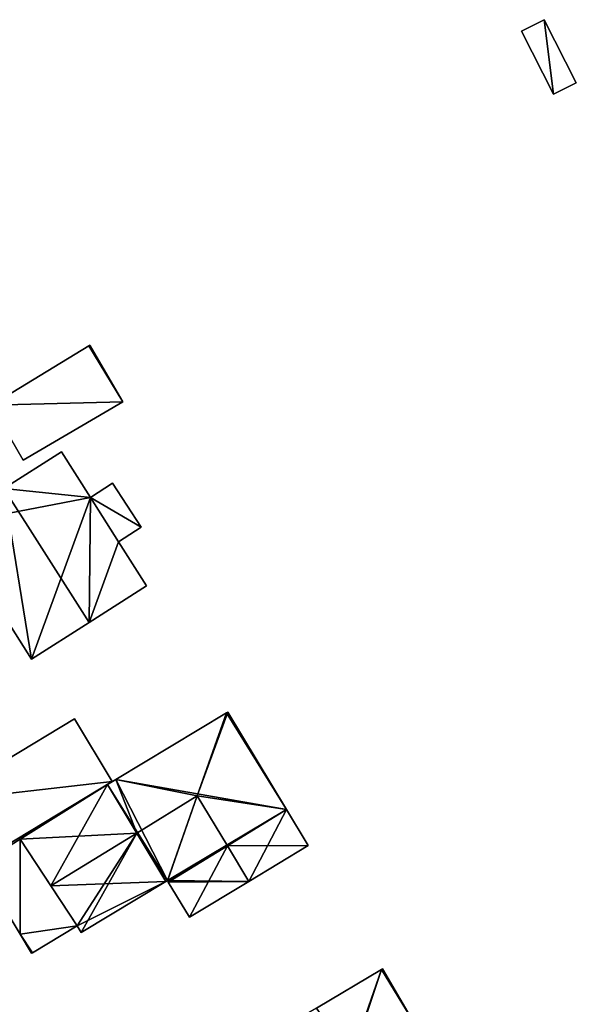
# Model space of a CAD drawing. Units: metres. Extents: x 69993 to 70628, y 348491 to 349002.
# Drawn here: x 70306 to 70338, y 348807 to 348865 of the extents above; entities that cross this region are included whole.
import ezdxf

# ---------------------------------------------------------------- set-up
doc = ezdxf.new("R2010")
doc.units = ezdxf.units.M
for name, color, linetype in [('FacadeFaces', 253, 'Continuous'), ('FloorBoundary', 4, 'Continuous'), ('FloorFaces', 253, 'Continuous'), ('OuterEaves', 4, 'Continuous'), ('RoofFaces', 24, 'Continuous'), ('RoofLines', 2, 'Continuous')]:
    doc.layers.add(name, color=color, linetype=linetype)

msp = doc.modelspace()

# ---------------------------------------------------------------- linework, layer by layer
at = {"layer": 'FacadeFaces'}
for points in [[(70336.543, 348865.173, 282.399), (70336.543, 348865.173, 279.659), (70335.191, 348864.49, 282.399), (70336.543, 348865.173, 282.399)], [(70335.191, 348864.49, 282.399), (70336.543, 348865.173, 279.659), (70335.191, 348864.49, 279.659), (70335.191, 348864.49, 282.399)], [(70338.434, 348861.449, 282.399), (70336.543, 348865.173, 279.659), (70336.543, 348865.173, 282.399), (70338.434, 348861.449, 282.399)], [(70338.434, 348861.449, 279.659), (70336.543, 348865.173, 279.659), (70338.434, 348861.449, 282.399), (70338.434, 348861.449, 279.659)], [(70335.191, 348864.49, 282.399), (70337.088, 348860.774, 279.659), (70337.088, 348860.774, 282.399), (70335.191, 348864.49, 282.399)], [(70335.191, 348864.49, 279.659), (70337.088, 348860.774, 279.659), (70335.191, 348864.49, 282.399), (70335.191, 348864.49, 279.659)], [(70337.088, 348860.774, 282.399), (70338.434, 348861.449, 279.659), (70338.434, 348861.449, 282.399), (70337.088, 348860.774, 282.399)], [(70337.088, 348860.774, 279.659), (70338.434, 348861.449, 279.659), (70337.088, 348860.774, 282.399), (70337.088, 348860.774, 279.659)], [(70309.656, 348845.927, 282.999), (70309.656, 348845.927, 279.94), (70303.894, 348842.428, 282.998), (70309.656, 348845.927, 282.999)], [(70309.656, 348845.927, 279.94), (70303.894, 348842.428, 279.94), (70303.894, 348842.428, 282.998), (70309.656, 348845.927, 279.94)], [(70309.713, 348845.961, 282.999), (70309.656, 348845.927, 279.94), (70309.656, 348845.927, 282.999), (70309.713, 348845.961, 282.999)], [(70309.713, 348845.961, 279.94), (70309.656, 348845.927, 279.94), (70309.713, 348845.961, 282.999), (70309.713, 348845.961, 279.94)], [(70309.736, 348845.922, 282.989), (70309.713, 348845.961, 279.94), (70309.713, 348845.961, 282.999), (70309.736, 348845.922, 282.989)], [(70309.736, 348845.922, 279.94), (70309.713, 348845.961, 279.94), (70309.736, 348845.922, 282.989), (70309.736, 348845.922, 279.94)], [(70311.658, 348842.634, 282.221), (70309.736, 348845.922, 279.94), (70309.736, 348845.922, 282.989), (70311.658, 348842.634, 282.221)], [(70311.658, 348842.634, 282.221), (70311.658, 348842.634, 279.94), (70309.736, 348845.922, 279.94), (70311.658, 348842.634, 282.221)], [(70303.894, 348842.428, 282.998), (70303.894, 348842.428, 279.94), (70305.78, 348839.187, 282.242), (70303.894, 348842.428, 282.998)], [(70303.894, 348842.428, 279.94), (70305.78, 348839.187, 279.94), (70305.78, 348839.187, 282.242), (70303.894, 348842.428, 279.94)], [(70305.78, 348839.187, 282.242), (70305.78, 348839.187, 279.94), (70311.658, 348842.634, 282.221), (70305.78, 348839.187, 282.242)], [(70305.78, 348839.187, 279.94), (70311.658, 348842.634, 279.94), (70311.658, 348842.634, 282.221), (70305.78, 348839.187, 279.94)], [(70308.039, 348839.673, 282.955), (70304.646, 348837.515, 279.938), (70304.646, 348837.515, 287.223), (70308.039, 348839.673, 282.955)], [(70308.039, 348839.673, 279.938), (70304.646, 348837.515, 279.938), (70308.039, 348839.673, 282.955), (70308.039, 348839.673, 279.938)], [(70309.751, 348836.98, 282.956), (70309.751, 348836.98, 279.938), (70308.039, 348839.673, 282.955), (70309.751, 348836.98, 282.956)], [(70308.039, 348839.673, 282.955), (70309.751, 348836.98, 279.938), (70308.039, 348839.673, 279.938), (70308.039, 348839.673, 282.955)], [(70311.05, 348837.83, 282.548), (70309.751, 348836.98, 279.979), (70309.751, 348836.98, 282.548), (70311.05, 348837.83, 282.548)], [(70311.05, 348837.83, 279.979), (70309.751, 348836.98, 279.979), (70311.05, 348837.83, 282.548), (70311.05, 348837.83, 279.979)], [(70312.75, 348835.24, 282.548), (70312.75, 348835.24, 279.979), (70311.05, 348837.83, 282.548), (70312.75, 348835.24, 282.548)], [(70311.05, 348837.83, 282.548), (70312.75, 348835.24, 279.979), (70311.05, 348837.83, 279.979), (70311.05, 348837.83, 282.548)], [(70311.414, 348834.365, 282.956), (70311.414, 348834.365, 279.938), (70309.751, 348836.98, 282.956), (70311.414, 348834.365, 282.956)], [(70311.414, 348834.365, 279.938), (70309.751, 348836.98, 279.938), (70309.751, 348836.98, 282.956), (70311.414, 348834.365, 279.938)], [(70309.751, 348836.98, 282.548), (70311.414, 348834.365, 279.979), (70311.414, 348834.365, 282.548), (70309.751, 348836.98, 282.548)], [(70309.751, 348836.98, 279.979), (70311.414, 348834.365, 279.979), (70309.751, 348836.98, 282.548), (70309.751, 348836.98, 279.979)], [(70301.252, 348835.357, 282.955), (70306.28, 348827.45, 279.938), (70306.28, 348827.45, 282.955), (70301.252, 348835.357, 282.955)], [(70301.252, 348835.357, 279.938), (70306.28, 348827.45, 279.938), (70301.252, 348835.357, 282.955), (70301.252, 348835.357, 279.938)], [(70311.414, 348834.365, 282.548), (70312.75, 348835.24, 279.979), (70312.75, 348835.24, 282.548), (70311.414, 348834.365, 282.548)], [(70311.414, 348834.365, 279.979), (70312.75, 348835.24, 279.979), (70311.414, 348834.365, 282.548), (70311.414, 348834.365, 279.979)], [(70313.067, 348831.766, 282.955), (70311.414, 348834.365, 279.938), (70311.414, 348834.365, 282.956), (70313.067, 348831.766, 282.955)], [(70313.067, 348831.766, 279.938), (70311.414, 348834.365, 279.938), (70313.067, 348831.766, 282.955), (70313.067, 348831.766, 279.938)], [(70309.674, 348829.608, 287.223), (70309.674, 348829.608, 279.938), (70313.067, 348831.766, 282.955), (70309.674, 348829.608, 287.223)], [(70309.674, 348829.608, 279.938), (70313.067, 348831.766, 279.938), (70313.067, 348831.766, 282.955), (70309.674, 348829.608, 279.938)], [(70306.28, 348827.45, 282.955), (70309.674, 348829.608, 279.938), (70309.674, 348829.608, 287.223), (70306.28, 348827.45, 282.955)], [(70306.28, 348827.45, 279.938), (70309.674, 348829.608, 279.938), (70306.28, 348827.45, 282.955), (70306.28, 348827.45, 279.938)], [(70308.81, 348823.93, 282.47), (70300.72, 348819.05, 280.037), (70300.72, 348819.05, 282.47), (70308.81, 348823.93, 282.47)], [(70308.81, 348823.93, 280.037), (70300.72, 348819.05, 280.037), (70308.81, 348823.93, 282.47), (70308.81, 348823.93, 280.037)], [(70311.04, 348820.23, 282.947), (70311.04, 348820.23, 280.037), (70308.81, 348823.93, 282.47), (70311.04, 348820.23, 282.947)], [(70308.81, 348823.93, 282.47), (70311.04, 348820.23, 280.037), (70308.81, 348823.93, 280.037), (70308.81, 348823.93, 282.47)], [(70317.781, 348824.279, 283.279), (70317.781, 348824.279, 279.936), (70311.26, 348820.346, 283.218), (70317.781, 348824.279, 283.279)], [(70317.781, 348824.279, 279.936), (70311.26, 348820.346, 279.936), (70311.26, 348820.346, 283.218), (70317.781, 348824.279, 279.936)], [(70317.857, 348824.325, 283.198), (70317.781, 348824.279, 279.936), (70317.781, 348824.279, 283.279), (70317.857, 348824.325, 283.198)], [(70317.857, 348824.325, 279.936), (70317.781, 348824.279, 279.936), (70317.857, 348824.325, 283.198), (70317.857, 348824.325, 279.936)], [(70321.327, 348818.573, 283.198), (70317.857, 348824.325, 279.936), (70317.857, 348824.325, 283.198), (70321.327, 348818.573, 283.198)], [(70321.327, 348818.573, 279.936), (70317.857, 348824.325, 279.936), (70321.327, 348818.573, 283.198), (70321.327, 348818.573, 279.936)], [(70311.26, 348820.346, 283.218), (70310.767, 348820.038, 279.936), (70310.767, 348820.038, 283.224), (70311.26, 348820.346, 283.218)], [(70311.26, 348820.346, 279.936), (70310.767, 348820.038, 279.936), (70311.26, 348820.346, 283.218), (70311.26, 348820.346, 279.936)], [(70302.95, 348815.35, 282.947), (70311.04, 348820.23, 280.037), (70311.04, 348820.23, 282.947), (70302.95, 348815.35, 282.947)], [(70302.95, 348815.35, 280.037), (70311.04, 348820.23, 280.037), (70302.95, 348815.35, 282.947), (70302.95, 348815.35, 280.037)], [(70310.767, 348820.038, 283.224), (70305.613, 348816.82, 279.936), (70305.613, 348816.82, 283.28), (70310.767, 348820.038, 283.224)], [(70310.767, 348820.038, 279.936), (70305.613, 348816.82, 279.936), (70310.767, 348820.038, 283.224), (70310.767, 348820.038, 279.936)], [(70322.613, 348816.441, 283.198), (70321.327, 348818.573, 279.936), (70321.327, 348818.573, 283.198), (70322.613, 348816.441, 283.198)], [(70322.613, 348816.441, 279.936), (70321.327, 348818.573, 279.936), (70322.613, 348816.441, 283.198), (70322.613, 348816.441, 279.936)], [(70305.613, 348816.82, 283.023), (70305.613, 348816.82, 280.059), (70303.152, 348815.284, 281.853), (70305.613, 348816.82, 283.023)], [(70303.152, 348815.284, 281.853), (70305.613, 348816.82, 280.059), (70303.152, 348815.284, 280.059), (70303.152, 348815.284, 281.853)], [(70305.613, 348816.82, 283.28), (70307.412, 348814.074, 279.936), (70307.412, 348814.074, 286.952), (70305.613, 348816.82, 283.28)], [(70305.613, 348816.82, 279.936), (70307.412, 348814.074, 279.936), (70305.613, 348816.82, 283.28), (70305.613, 348816.82, 279.936)], [(70308.963, 348811.707, 283.023), (70308.963, 348811.707, 280.059), (70305.613, 348816.82, 283.023), (70308.963, 348811.707, 283.023)], [(70308.963, 348811.707, 280.059), (70305.613, 348816.82, 280.059), (70305.613, 348816.82, 283.023), (70308.963, 348811.707, 280.059)], [(70319.108, 348814.327, 286.952), (70319.108, 348814.327, 279.936), (70322.613, 348816.441, 283.198), (70319.108, 348814.327, 286.952)], [(70319.108, 348814.327, 279.936), (70322.613, 348816.441, 279.936), (70322.613, 348816.441, 283.198), (70319.108, 348814.327, 279.936)], [(70303.152, 348815.284, 281.853), (70303.152, 348815.284, 280.059), (70305.607, 348811.213, 281.782), (70303.152, 348815.284, 281.853)], [(70303.152, 348815.284, 280.059), (70305.607, 348811.213, 280.059), (70305.607, 348811.213, 281.782), (70303.152, 348815.284, 280.059)], [(70307.412, 348814.074, 286.952), (70307.412, 348814.074, 279.936), (70308.963, 348811.707, 283.786), (70307.412, 348814.074, 286.952)], [(70307.412, 348814.074, 279.936), (70308.963, 348811.707, 279.936), (70308.963, 348811.707, 283.786), (70307.412, 348814.074, 279.936)], [(70309.203, 348811.309, 283.266), (70309.203, 348811.309, 279.936), (70314.21, 348814.329, 283.219), (70309.203, 348811.309, 283.266)], [(70309.203, 348811.309, 279.936), (70314.21, 348814.329, 279.936), (70314.21, 348814.329, 283.219), (70309.203, 348811.309, 279.936)], [(70314.21, 348814.329, 283.219), (70314.21, 348814.329, 279.936), (70314.295, 348814.38, 283.218), (70314.21, 348814.329, 283.219)], [(70314.21, 348814.329, 279.936), (70314.295, 348814.38, 279.936), (70314.295, 348814.38, 283.218), (70314.21, 348814.329, 279.936)], [(70314.295, 348814.38, 283.218), (70314.295, 348814.38, 279.936), (70314.305, 348814.364, 283.197), (70314.295, 348814.38, 283.218)], [(70314.295, 348814.38, 279.936), (70314.305, 348814.364, 279.936), (70314.305, 348814.364, 283.197), (70314.295, 348814.38, 279.936)], [(70314.305, 348814.364, 283.197), (70314.347, 348814.294, 279.936), (70314.347, 348814.294, 283.197), (70314.305, 348814.364, 283.197)], [(70314.305, 348814.364, 279.936), (70314.347, 348814.294, 279.936), (70314.305, 348814.364, 283.197), (70314.305, 348814.364, 279.936)], [(70314.347, 348814.294, 283.197), (70314.347, 348814.294, 279.936), (70315.602, 348812.212, 283.196), (70314.347, 348814.294, 283.197)], [(70314.347, 348814.294, 279.936), (70315.602, 348812.212, 279.936), (70315.602, 348812.212, 283.196), (70314.347, 348814.294, 279.936)], [(70315.602, 348812.212, 283.196), (70319.108, 348814.327, 279.936), (70319.108, 348814.327, 286.952), (70315.602, 348812.212, 283.196)], [(70315.602, 348812.212, 279.936), (70319.108, 348814.327, 279.936), (70315.602, 348812.212, 283.196), (70315.602, 348812.212, 279.936)], [(70306.326, 348810.116, 281.782), (70308.963, 348811.707, 280.059), (70308.963, 348811.707, 283.023), (70306.326, 348810.116, 281.782)], [(70306.326, 348810.116, 280.059), (70308.963, 348811.707, 280.059), (70306.326, 348810.116, 281.782), (70306.326, 348810.116, 280.059)], [(70308.963, 348811.707, 283.786), (70308.963, 348811.707, 279.936), (70309.203, 348811.309, 283.266), (70308.963, 348811.707, 283.786)], [(70309.203, 348811.309, 283.266), (70308.963, 348811.707, 279.936), (70309.203, 348811.309, 279.936), (70309.203, 348811.309, 283.266)], [(70305.607, 348811.213, 281.782), (70305.607, 348811.213, 280.059), (70306.284, 348810.091, 281.762), (70305.607, 348811.213, 281.782)], [(70305.607, 348811.213, 280.059), (70306.284, 348810.091, 280.059), (70306.284, 348810.091, 281.762), (70305.607, 348811.213, 280.059)], [(70306.284, 348810.091, 281.762), (70306.326, 348810.116, 280.059), (70306.326, 348810.116, 281.782), (70306.284, 348810.091, 281.762)], [(70306.284, 348810.091, 280.059), (70306.326, 348810.116, 280.059), (70306.284, 348810.091, 281.762), (70306.284, 348810.091, 280.059)], [(70326.933, 348809.129, 284.351), (70326.933, 348809.129, 279.871), (70323.092, 348806.858, 284.319), (70326.933, 348809.129, 284.351)], [(70326.933, 348809.129, 279.871), (70323.092, 348806.858, 279.871), (70323.092, 348806.858, 284.319), (70326.933, 348809.129, 279.871)], [(70326.99, 348809.163, 284.301), (70326.933, 348809.129, 279.871), (70326.933, 348809.129, 284.351), (70326.99, 348809.163, 284.301)], [(70326.99, 348809.163, 279.871), (70326.933, 348809.129, 279.871), (70326.99, 348809.163, 284.301), (70326.99, 348809.163, 279.871)], [(70328.911, 348805.914, 284.301), (70328.911, 348805.914, 279.871), (70326.99, 348809.163, 284.301), (70328.911, 348805.914, 284.301)], [(70326.99, 348809.163, 284.301), (70328.911, 348805.914, 279.871), (70326.99, 348809.163, 279.871), (70326.99, 348809.163, 284.301)]]:
    msp.add_3dface(points, dxfattribs=at)
at = {"layer": 'FloorBoundary'}
for points in [[(70335.191, 348864.49, 279.659), (70337.088, 348860.774, 279.659), (70338.434, 348861.449, 279.659), (70336.543, 348865.173, 279.659), (70335.191, 348864.49, 279.659)], [(70309.736, 348845.922, 279.94), (70309.713, 348845.961, 279.94), (70309.656, 348845.927, 279.94), (70303.894, 348842.428, 279.94), (70305.78, 348839.187, 279.94), (70311.658, 348842.634, 279.94), (70309.736, 348845.922, 279.94)], [(70308.039, 348839.673, 279.938), (70304.646, 348837.515, 279.938), (70301.252, 348835.357, 279.938), (70306.28, 348827.45, 279.938), (70309.674, 348829.608, 279.938), (70313.067, 348831.766, 279.938), (70311.414, 348834.365, 279.938), (70309.751, 348836.98, 279.938), (70308.039, 348839.673, 279.938)], [(70311.05, 348837.83, 279.979), (70309.751, 348836.98, 279.979), (70311.414, 348834.365, 279.979), (70312.75, 348835.24, 279.979), (70311.05, 348837.83, 279.979)], [(70308.81, 348823.93, 280.037), (70300.72, 348819.05, 280.037), (70302.95, 348815.35, 280.037), (70311.04, 348820.23, 280.037), (70308.81, 348823.93, 280.037)], [(70309.203, 348811.309, 279.936), (70314.21, 348814.329, 279.936), (70314.295, 348814.38, 279.936), (70314.305, 348814.364, 279.936), (70314.347, 348814.294, 279.936), (70315.602, 348812.212, 279.936), (70319.108, 348814.327, 279.936), (70322.613, 348816.441, 279.936), (70321.327, 348818.573, 279.936), (70317.857, 348824.325, 279.936), (70317.781, 348824.279, 279.936), (70311.26, 348820.346, 279.936), (70310.767, 348820.038, 279.936), (70305.613, 348816.82, 279.936), (70307.412, 348814.074, 279.936), (70308.963, 348811.707, 279.936), (70309.203, 348811.309, 279.936)], [(70303.152, 348815.284, 280.059), (70305.607, 348811.213, 280.059), (70306.284, 348810.091, 280.059), (70306.326, 348810.116, 280.059), (70308.963, 348811.707, 280.059), (70305.613, 348816.82, 280.059), (70303.152, 348815.284, 280.059)], [(70326.99, 348809.163, 279.871), (70326.933, 348809.129, 279.871), (70323.092, 348806.858, 279.871), (70321.841, 348806.118, 279.871), (70320.342, 348805.171, 279.871), (70322.067, 348802.179, 279.871), (70324.936, 348803.739, 279.871), (70325.084, 348803.82, 279.871), (70325.175, 348803.869, 279.871), (70325.225, 348803.737, 279.871), (70325.725, 348802.403, 279.871), (70327.268, 348798.292, 279.871), (70325.005, 348796.966, 279.871), (70325.278, 348796.633, 279.871), (70328.138, 348798.322, 279.871), (70332.037, 348800.626, 279.871), (70328.911, 348805.914, 279.871), (70326.99, 348809.163, 279.871)]]:
    msp.add_polyline3d(points, dxfattribs=at)
at = {"layer": 'FloorFaces'}
for points in [[(70335.191, 348864.49, 279.659), (70336.543, 348865.173, 279.659), (70337.088, 348860.774, 279.659), (70335.191, 348864.49, 279.659)], [(70337.088, 348860.774, 279.659), (70336.543, 348865.173, 279.659), (70338.434, 348861.449, 279.659), (70337.088, 348860.774, 279.659)], [(70309.656, 348845.927, 279.94), (70311.658, 348842.634, 279.94), (70303.894, 348842.428, 279.94), (70309.656, 348845.927, 279.94)], [(70309.736, 348845.922, 279.94), (70309.656, 348845.927, 279.94), (70309.713, 348845.961, 279.94), (70309.736, 348845.922, 279.94)], [(70309.736, 348845.922, 279.94), (70311.658, 348842.634, 279.94), (70309.656, 348845.927, 279.94), (70309.736, 348845.922, 279.94)], [(70303.894, 348842.428, 279.94), (70311.658, 348842.634, 279.94), (70305.78, 348839.187, 279.94), (70303.894, 348842.428, 279.94)], [(70308.039, 348839.673, 279.938), (70309.751, 348836.98, 279.938), (70304.646, 348837.515, 279.938), (70308.039, 348839.673, 279.938)], [(70311.05, 348837.83, 279.979), (70312.75, 348835.24, 279.979), (70309.751, 348836.98, 279.979), (70311.05, 348837.83, 279.979)], [(70304.646, 348837.515, 279.938), (70309.751, 348836.98, 279.938), (70301.252, 348835.357, 279.938), (70304.646, 348837.515, 279.938)], [(70301.252, 348835.357, 279.938), (70309.751, 348836.98, 279.938), (70306.28, 348827.45, 279.938), (70301.252, 348835.357, 279.938)], [(70306.28, 348827.45, 279.938), (70309.751, 348836.98, 279.938), (70309.674, 348829.608, 279.938), (70306.28, 348827.45, 279.938)], [(70309.674, 348829.608, 279.938), (70309.751, 348836.98, 279.938), (70311.414, 348834.365, 279.938), (70309.674, 348829.608, 279.938)], [(70309.751, 348836.98, 279.979), (70312.75, 348835.24, 279.979), (70311.414, 348834.365, 279.979), (70309.751, 348836.98, 279.979)], [(70309.674, 348829.608, 279.938), (70311.414, 348834.365, 279.938), (70313.067, 348831.766, 279.938), (70309.674, 348829.608, 279.938)], [(70308.81, 348823.93, 280.037), (70311.04, 348820.23, 280.037), (70300.72, 348819.05, 280.037), (70308.81, 348823.93, 280.037)], [(70321.327, 348818.573, 279.936), (70311.26, 348820.346, 279.936), (70317.781, 348824.279, 279.936), (70321.327, 348818.573, 279.936)], [(70321.327, 348818.573, 279.936), (70317.781, 348824.279, 279.936), (70317.857, 348824.325, 279.936), (70321.327, 348818.573, 279.936)], [(70314.295, 348814.38, 279.936), (70310.767, 348820.038, 279.936), (70311.26, 348820.346, 279.936), (70314.295, 348814.38, 279.936)], [(70314.295, 348814.38, 279.936), (70311.26, 348820.346, 279.936), (70321.327, 348818.573, 279.936), (70314.295, 348814.38, 279.936)], [(70300.72, 348819.05, 280.037), (70311.04, 348820.23, 280.037), (70302.95, 348815.35, 280.037), (70300.72, 348819.05, 280.037)], [(70310.767, 348820.038, 279.936), (70307.412, 348814.074, 279.936), (70305.613, 348816.82, 279.936), (70310.767, 348820.038, 279.936)], [(70314.21, 348814.329, 279.936), (70307.412, 348814.074, 279.936), (70310.767, 348820.038, 279.936), (70314.21, 348814.329, 279.936)], [(70314.21, 348814.329, 279.936), (70310.767, 348820.038, 279.936), (70314.295, 348814.38, 279.936), (70314.21, 348814.329, 279.936)], [(70314.295, 348814.38, 279.936), (70321.327, 348818.573, 279.936), (70319.108, 348814.327, 279.936), (70314.295, 348814.38, 279.936)], [(70319.108, 348814.327, 279.936), (70321.327, 348818.573, 279.936), (70322.613, 348816.441, 279.936), (70319.108, 348814.327, 279.936)], [(70303.152, 348815.284, 280.059), (70305.613, 348816.82, 280.059), (70305.607, 348811.213, 280.059), (70303.152, 348815.284, 280.059)], [(70305.607, 348811.213, 280.059), (70305.613, 348816.82, 280.059), (70308.963, 348811.707, 280.059), (70305.607, 348811.213, 280.059)], [(70314.21, 348814.329, 279.936), (70308.963, 348811.707, 279.936), (70307.412, 348814.074, 279.936), (70314.21, 348814.329, 279.936)], [(70309.203, 348811.309, 279.936), (70308.963, 348811.707, 279.936), (70314.21, 348814.329, 279.936), (70309.203, 348811.309, 279.936)], [(70314.295, 348814.38, 279.936), (70319.108, 348814.327, 279.936), (70314.305, 348814.364, 279.936), (70314.295, 348814.38, 279.936)], [(70314.305, 348814.364, 279.936), (70319.108, 348814.327, 279.936), (70314.347, 348814.294, 279.936), (70314.305, 348814.364, 279.936)], [(70314.347, 348814.294, 279.936), (70319.108, 348814.327, 279.936), (70315.602, 348812.212, 279.936), (70314.347, 348814.294, 279.936)], [(70305.607, 348811.213, 280.059), (70308.963, 348811.707, 280.059), (70306.326, 348810.116, 280.059), (70305.607, 348811.213, 280.059)], [(70305.607, 348811.213, 280.059), (70306.326, 348810.116, 280.059), (70306.284, 348810.091, 280.059), (70305.607, 348811.213, 280.059)], [(70326.933, 348809.129, 279.871), (70325.175, 348803.869, 279.871), (70323.092, 348806.858, 279.871), (70326.933, 348809.129, 279.871)], [(70326.933, 348809.129, 279.871), (70328.911, 348805.914, 279.871), (70325.175, 348803.869, 279.871), (70326.933, 348809.129, 279.871)], [(70326.99, 348809.163, 279.871), (70328.911, 348805.914, 279.871), (70326.933, 348809.129, 279.871), (70326.99, 348809.163, 279.871)]]:
    msp.add_3dface(points, dxfattribs=at)
at = {"layer": 'OuterEaves'}
for points in [[(70336.543, 348865.173, 282.399), (70335.191, 348864.49, 282.399), (70337.088, 348860.774, 282.399), (70338.434, 348861.449, 282.399), (70336.543, 348865.173, 282.399)], [(70309.736, 348845.922, 282.989), (70309.713, 348845.961, 282.999), (70309.656, 348845.927, 282.999), (70303.894, 348842.428, 282.998), (70305.78, 348839.187, 282.242), (70311.658, 348842.634, 282.221), (70309.736, 348845.922, 282.989)], [(70313.067, 348831.766, 282.955), (70311.414, 348834.365, 282.956), (70309.751, 348836.98, 282.956), (70308.039, 348839.673, 282.955), (70304.646, 348837.515, 287.223), (70301.252, 348835.357, 282.955), (70306.28, 348827.45, 282.955), (70309.674, 348829.608, 287.223), (70313.067, 348831.766, 282.955)], [(70312.75, 348835.24, 282.548), (70311.05, 348837.83, 282.548), (70309.751, 348836.98, 282.548), (70311.414, 348834.365, 282.548), (70312.75, 348835.24, 282.548)], [(70311.04, 348820.23, 282.947), (70308.81, 348823.93, 282.47), (70300.72, 348819.05, 282.47), (70302.95, 348815.35, 282.947), (70311.04, 348820.23, 282.947)], [(70308.963, 348811.707, 283.786), (70309.203, 348811.309, 283.266), (70314.21, 348814.329, 283.219), (70314.295, 348814.38, 283.218), (70314.305, 348814.364, 283.197), (70314.347, 348814.294, 283.197), (70315.602, 348812.212, 283.196), (70319.108, 348814.327, 286.952), (70322.613, 348816.441, 283.198), (70321.327, 348818.573, 283.198), (70317.857, 348824.325, 283.198), (70317.781, 348824.279, 283.279), (70311.26, 348820.346, 283.218), (70310.767, 348820.038, 283.224), (70305.613, 348816.82, 283.28), (70307.412, 348814.074, 286.952), (70308.963, 348811.707, 283.786)], [(70306.284, 348810.091, 281.762), (70306.326, 348810.116, 281.782), (70308.963, 348811.707, 283.023), (70305.613, 348816.82, 283.023), (70303.152, 348815.284, 281.853), (70305.607, 348811.213, 281.782), (70306.284, 348810.091, 281.762)], [(70324.936, 348803.739, 287.565), (70325.084, 348803.82, 287.567), (70325.175, 348803.869, 287.489), (70325.225, 348803.737, 287.508), (70325.725, 348802.403, 287.693), (70327.268, 348798.292, 288.265), (70325.005, 348796.966, 290.23), (70325.278, 348796.633, 290.181), (70328.138, 348798.322, 287.693), (70332.037, 348800.626, 284.301), (70328.911, 348805.914, 284.301), (70326.99, 348809.163, 284.301), (70326.933, 348809.129, 284.351), (70323.092, 348806.858, 284.319), (70321.841, 348806.118, 284.315), (70320.342, 348805.171, 284.357), (70322.067, 348802.179, 287.451), (70324.936, 348803.739, 287.565)]]:
    msp.add_polyline3d(points, dxfattribs=at)
at = {"layer": 'RoofFaces'}
for points in [[(70335.191, 348864.49, 282.399), (70337.088, 348860.774, 282.399), (70336.543, 348865.173, 282.399), (70335.191, 348864.49, 282.399)], [(70337.088, 348860.774, 282.399), (70338.434, 348861.449, 282.399), (70336.543, 348865.173, 282.399), (70337.088, 348860.774, 282.399)], [(70303.894, 348842.428, 282.998), (70311.658, 348842.634, 282.221), (70309.656, 348845.927, 282.999), (70303.894, 348842.428, 282.998)], [(70309.713, 348845.961, 282.999), (70309.656, 348845.927, 282.999), (70309.736, 348845.922, 282.989), (70309.713, 348845.961, 282.999)], [(70309.656, 348845.927, 282.999), (70311.658, 348842.634, 282.221), (70309.736, 348845.922, 282.989), (70309.656, 348845.927, 282.999)], [(70305.78, 348839.187, 282.242), (70311.658, 348842.634, 282.221), (70303.894, 348842.428, 282.998), (70305.78, 348839.187, 282.242)], [(70308.039, 348839.673, 282.955), (70304.646, 348837.515, 287.223), (70309.751, 348836.98, 282.956), (70308.039, 348839.673, 282.955)], [(70311.05, 348837.83, 282.548), (70309.751, 348836.98, 282.548), (70312.75, 348835.24, 282.548), (70311.05, 348837.83, 282.548)], [(70301.252, 348835.357, 282.955), (70306.28, 348827.45, 282.955), (70304.646, 348837.515, 287.223), (70301.252, 348835.357, 282.955)], [(70304.646, 348837.515, 287.223), (70309.674, 348829.608, 287.223), (70309.751, 348836.98, 282.956), (70304.646, 348837.515, 287.223)], [(70306.28, 348827.45, 282.955), (70309.674, 348829.608, 287.223), (70304.646, 348837.515, 287.223), (70306.28, 348827.45, 282.955)], [(70309.751, 348836.98, 282.956), (70309.674, 348829.608, 287.223), (70311.414, 348834.365, 282.956), (70309.751, 348836.98, 282.956)], [(70309.751, 348836.98, 282.548), (70311.414, 348834.365, 282.548), (70312.75, 348835.24, 282.548), (70309.751, 348836.98, 282.548)], [(70311.414, 348834.365, 282.956), (70309.674, 348829.608, 287.223), (70313.067, 348831.766, 282.955), (70311.414, 348834.365, 282.956)], [(70308.81, 348823.93, 282.47), (70300.72, 348819.05, 282.47), (70311.04, 348820.23, 282.947), (70308.81, 348823.93, 282.47)], [(70311.26, 348820.346, 283.218), (70316.062, 348819.376, 286.952), (70317.781, 348824.279, 283.279), (70311.26, 348820.346, 283.218)], [(70317.857, 348824.325, 283.198), (70316.062, 348819.376, 286.952), (70321.327, 348818.573, 283.198), (70317.857, 348824.325, 283.198)], [(70317.781, 348824.279, 283.279), (70316.062, 348819.376, 286.952), (70317.857, 348824.325, 283.198), (70317.781, 348824.279, 283.279)], [(70310.767, 348820.038, 283.224), (70312.487, 348817.185, 286.952), (70311.26, 348820.346, 283.218), (70310.767, 348820.038, 283.224)], [(70311.26, 348820.346, 283.218), (70312.487, 348817.185, 286.952), (70316.062, 348819.376, 286.952), (70311.26, 348820.346, 283.218)], [(70300.72, 348819.05, 282.47), (70302.95, 348815.35, 282.947), (70311.04, 348820.23, 282.947), (70300.72, 348819.05, 282.47)], [(70305.613, 348816.82, 283.28), (70312.487, 348817.185, 286.952), (70310.767, 348820.038, 283.224), (70305.613, 348816.82, 283.28)], [(70316.062, 348819.376, 286.952), (70312.487, 348817.185, 286.952), (70314.295, 348814.38, 283.218), (70316.062, 348819.376, 286.952)], [(70314.305, 348814.364, 283.197), (70316.062, 348819.376, 286.952), (70314.295, 348814.38, 283.218), (70314.305, 348814.364, 283.197)], [(70314.305, 348814.364, 283.197), (70317.837, 348816.434, 286.952), (70316.062, 348819.376, 286.952), (70314.305, 348814.364, 283.197)], [(70316.062, 348819.376, 286.952), (70317.837, 348816.434, 286.952), (70321.327, 348818.573, 283.198), (70316.062, 348819.376, 286.952)], [(70321.327, 348818.573, 283.198), (70317.837, 348816.434, 286.952), (70322.613, 348816.441, 283.198), (70321.327, 348818.573, 283.198)], [(70303.152, 348815.284, 281.853), (70305.607, 348811.213, 281.782), (70305.613, 348816.82, 283.023), (70303.152, 348815.284, 281.853)], [(70305.613, 348816.82, 283.023), (70305.607, 348811.213, 281.782), (70308.963, 348811.707, 283.023), (70305.613, 348816.82, 283.023)], [(70307.412, 348814.074, 286.952), (70312.487, 348817.185, 286.952), (70305.613, 348816.82, 283.28), (70307.412, 348814.074, 286.952)], [(70308.963, 348811.707, 283.786), (70312.487, 348817.185, 286.952), (70307.412, 348814.074, 286.952), (70308.963, 348811.707, 283.786)], [(70309.203, 348811.309, 283.266), (70312.487, 348817.185, 286.952), (70308.963, 348811.707, 283.786), (70309.203, 348811.309, 283.266)], [(70314.21, 348814.329, 283.219), (70312.487, 348817.185, 286.952), (70309.203, 348811.309, 283.266), (70314.21, 348814.329, 283.219)], [(70314.295, 348814.38, 283.218), (70312.487, 348817.185, 286.952), (70314.21, 348814.329, 283.219), (70314.295, 348814.38, 283.218)], [(70314.347, 348814.294, 283.197), (70317.837, 348816.434, 286.952), (70314.305, 348814.364, 283.197), (70314.347, 348814.294, 283.197)], [(70315.602, 348812.212, 283.196), (70317.837, 348816.434, 286.952), (70314.347, 348814.294, 283.197), (70315.602, 348812.212, 283.196)], [(70319.108, 348814.327, 286.952), (70317.837, 348816.434, 286.952), (70315.602, 348812.212, 283.196), (70319.108, 348814.327, 286.952)], [(70322.613, 348816.441, 283.198), (70317.837, 348816.434, 286.952), (70319.108, 348814.327, 286.952), (70322.613, 348816.441, 283.198)], [(70308.963, 348811.707, 283.023), (70305.607, 348811.213, 281.782), (70306.326, 348810.116, 281.782), (70308.963, 348811.707, 283.023)], [(70306.326, 348810.116, 281.782), (70305.607, 348811.213, 281.782), (70306.284, 348810.091, 281.762), (70306.326, 348810.116, 281.782)], [(70326.933, 348809.129, 284.351), (70323.092, 348806.858, 284.319), (70325.084, 348803.82, 287.567), (70326.933, 348809.129, 284.351)], [(70328.911, 348805.914, 284.301), (70326.933, 348809.129, 284.351), (70325.084, 348803.82, 287.567), (70328.911, 348805.914, 284.301)], [(70326.99, 348809.163, 284.301), (70326.933, 348809.129, 284.351), (70328.911, 348805.914, 284.301), (70326.99, 348809.163, 284.301)]]:
    msp.add_3dface(points, dxfattribs=at)
at = {"layer": 'RoofLines'}
for points in [[(70309.736, 348845.922, 282.989), (70309.656, 348845.927, 282.999)], [(70304.646, 348837.515, 287.223), (70309.674, 348829.608, 287.223)], [(70316.062, 348819.376, 286.952), (70317.781, 348824.279, 283.279)], [(70307.412, 348814.074, 286.952), (70312.487, 348817.185, 286.952), (70316.062, 348819.376, 286.952)], [(70316.062, 348819.376, 286.952), (70314.305, 348814.364, 283.197)], [(70316.062, 348819.376, 286.952), (70317.837, 348816.434, 286.952), (70319.108, 348814.327, 286.952)], [(70325.084, 348803.82, 287.567), (70326.933, 348809.129, 284.351)]]:
    msp.add_polyline3d(points, dxfattribs=at)

doc.saveas('drawing.dxf')
